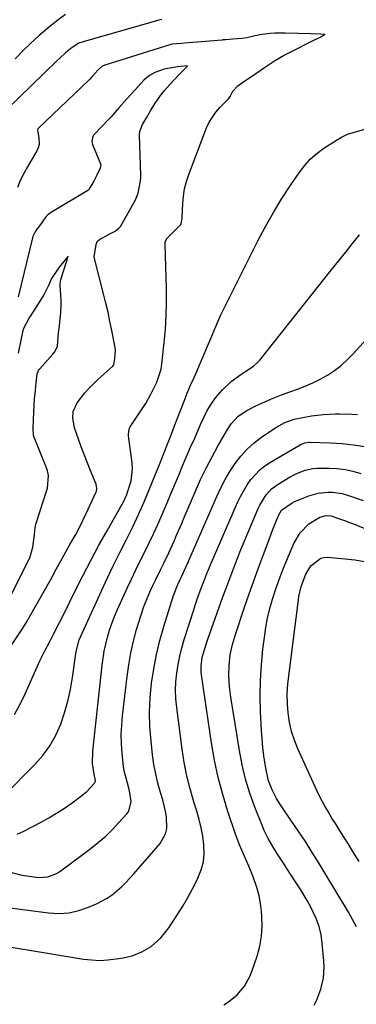
# Model space of a CAD drawing. Units: inches. Extents: x 1875104 to 1880498, y 464475 to 469793.
# Drawn here: x 1878591 to 1878709, y 464920 to 465266 of the extents above; entities that cross this region are included whole.
import ezdxf

# ---------------------------------------------------------------- set-up
doc = ezdxf.new("R2010")
doc.units = ezdxf.units.IN
doc.header["$MEASUREMENT"] = 0
doc.layers.add('7', color=7, linetype='Continuous')
doc.layers.add('8', color=7, linetype='Continuous')

msp = doc.modelspace()

# ---------------------------------------------------------------- linework, layer by layer
at = {"layer": '7', "color": 18}
for points in [[(1878607.07, 465267.3, 1784), (1878604.53, 465265.45, 1784), (1878600.87, 465262.48, 1784), (1878597.87, 465259.93, 1784), (1878594.94, 465257.32, 1784), (1878592.11, 465254.6, 1784), (1878589.35, 465251.8, 1784)], [(1878640.94, 465265.56, 1782), (1878639.89, 465265.29, 1782), (1878613.33, 465257.78, 1782), (1878611.78, 465257.22, 1782), (1878609.44, 465255.79, 1782), (1878607.12, 465253.88, 1782), (1878605.08, 465252.05, 1782), (1878604.09, 465251.11, 1782), (1878586.51, 465233.96, 1782)], [(1878585.23, 465041.61, 1778), (1878591.19, 465050.48, 1778), (1878591.9, 465051.56, 1778), (1878593.25, 465053.74, 1778), (1878593.89, 465054.85, 1778), (1878601.06, 465067.51, 1778), (1878602, 465069.19, 1778), (1878603.86, 465072.56, 1778), (1878604.78, 465074.25, 1778), (1878606.63, 465077.63, 1778), (1878608.53, 465080.98, 1778), (1878609.36, 465082.41, 1778), (1878610.7, 465084.81, 1778), (1878612, 465087.24, 1778), (1878613.22, 465089.7, 1778), (1878614.4, 465092.19, 1778), (1878617.83, 465099.7, 1778), (1878617.95, 465100.02, 1778), (1878618.1, 465100.86, 1778), (1878617.83, 465102.45, 1778), (1878615.74, 465107.45, 1778), (1878614.66, 465110.14, 1778), (1878613.6, 465112.84, 1778), (1878612.6, 465115.56, 1778), (1878611.63, 465118.29, 1778), (1878610.29, 465122.17, 1778), (1878609.64, 465125.61, 1778), (1878609.78, 465127.93, 1778), (1878611.17, 465131.02, 1778), (1878613.91, 465134.45, 1778), (1878615.4, 465136.14, 1778), (1878618.62, 465139.28, 1778), (1878623.58, 465143.72, 1778), (1878623.72, 465143.85, 1778), (1878624.04, 465144.31, 1778), (1878624.3, 465145.77, 1778), (1878624.51, 465147.65, 1778), (1878624.61, 465149.57, 1778), (1878624.55, 465150.11, 1778), (1878624.51, 465150.37, 1778), (1878623.37, 465156.34, 1778), (1878622.72, 465159.58, 1778), (1878622.03, 465162.81, 1778), (1878621.28, 465166.03, 1778), (1878620.49, 465169.24, 1778), (1878617.22, 465182.1, 1778), (1878617.18, 465182.25, 1778), (1878617.82, 465186.61, 1778), (1878618.24, 465187.6, 1778), (1878619.05, 465188.35, 1778), (1878622.46, 465190.25, 1778), (1878624.51, 465191.29, 1778), (1878625.89, 465192.3, 1778), (1878626.44, 465192.95, 1778), (1878626.92, 465193.66, 1778), (1878631.73, 465202.28, 1778), (1878632.67, 465204.62, 1778), (1878633.48, 465208.96, 1778), (1878633.52, 465210.16, 1778), (1878633.51, 465210.76, 1778), (1878633.08, 465224.93, 1778), (1878633.09, 465225.16, 1778), (1878633.26, 465226.28, 1778), (1878634.16, 465228.66, 1778), (1878635.53, 465231.05, 1778), (1878637, 465233.47, 1778), (1878638.64, 465236.16, 1778), (1878640.49, 465238.93, 1778), (1878641.88, 465240.65, 1778), (1878643.72, 465242.8, 1778), (1878647, 465246.22, 1778), (1878649.87, 465249.1, 1778), (1878650, 465249.29, 1778), (1878646.46, 465248.98, 1778), (1878641.78, 465248.16, 1778), (1878638.47, 465246.98, 1778), (1878636.58, 465245.94, 1778), (1878634.6, 465244.26, 1778), (1878631.56, 465240.91, 1778), (1878628.67, 465237.73, 1778), (1878625.93, 465234.72, 1778), (1878623.14, 465231.44, 1778), (1878622.53, 465230.77, 1778), (1878622.22, 465230.44, 1778), (1878617.31, 465225.37, 1778), (1878616.98, 465224.98, 1778), (1878616.52, 465224.1, 1778), (1878616.32, 465222.61, 1778), (1878616.57, 465221.64, 1778), (1878619.43, 465214.93, 1778), (1878619.54, 465214.5, 1778), (1878619.29, 465213.4, 1778), (1878618.07, 465210.92, 1778), (1878617, 465208.76, 1778), (1878615.3, 465205.85, 1778), (1878614.88, 465205.52, 1778), (1878601.84, 465197.65, 1778), (1878601.56, 465197.47, 1778), (1878601.02, 465197.09, 1778), (1878600.13, 465196.24, 1778), (1878598.9, 465194.44, 1778), (1878596.57, 465191.27, 1778), (1878595.67, 465189.62, 1778), (1878595.61, 465189.4, 1778), (1878590.44, 465168.24, 1778)], [(1878585.42, 464993.03, 1782), (1878596.33, 465004.03, 1782), (1878599.12, 465007.22, 1782), (1878601.6, 465010.6, 1782), (1878603.65, 465014.26, 1782), (1878605.39, 465018.12, 1782), (1878606.77, 465022.15, 1782), (1878607.96, 465026.24, 1782), (1878608.87, 465030.4, 1782), (1878609.6, 465034.6, 1782), (1878610.74, 465042.83, 1782), (1878610.88, 465043.66, 1782), (1878611.9, 465047.74, 1782), (1878612.54, 465049.3, 1782), (1878619.79, 465065.02, 1782), (1878621.88, 465069.5, 1782), (1878624.01, 465073.97, 1782), (1878626.19, 465078.41, 1782), (1878628.4, 465082.83, 1782), (1878630.59, 465087.27, 1782), (1878632.7, 465091.74, 1782), (1878634.7, 465096.26, 1782), (1878636.63, 465100.81, 1782), (1878640.35, 465109.89, 1782), (1878641.2, 465111.98, 1782), (1878642.86, 465116.2, 1782), (1878643.65, 465118.24, 1782), (1878644.81, 465121.31, 1782), (1878645.21, 465122.33, 1782), (1878647.69, 465128.83, 1782), (1878648.78, 465131.62, 1782), (1878649.9, 465134.39, 1782), (1878651.07, 465137.14, 1782), (1878652.28, 465139.88, 1782), (1878653.49, 465142.62, 1782), (1878654.69, 465145.36, 1782), (1878655.86, 465148.11, 1782), (1878657.01, 465150.87, 1782), (1878658.15, 465153.62, 1782), (1878659.9, 465157.75, 1782), (1878661.72, 465161.84, 1782), (1878663.63, 465165.88, 1782), (1878665.61, 465169.9, 1782), (1878674.69, 465187.81, 1782), (1878677.37, 465192.85, 1782), (1878680.17, 465197.82, 1782), (1878683.15, 465202.68, 1782), (1878686.26, 465207.47, 1782), (1878689.16, 465211.77, 1782), (1878691.04, 465214.22, 1782), (1878693.09, 465216.49, 1782), (1878695.4, 465218.5, 1782), (1878697.87, 465220.34, 1782), (1878702.7, 465223.49, 1782), (1878703.1, 465223.73, 1782), (1878704.14, 465224.29, 1782), (1878706.22, 465225.31, 1782), (1878721.99, 465229.93, 1782)], [(1878590.15, 464979.61, 1784), (1878592.19, 464980.51, 1784), (1878598.31, 464983.71, 1784), (1878601.17, 464985.28, 1784), (1878603.98, 464986.94, 1784), (1878606.71, 464988.72, 1784), (1878609.39, 464990.58, 1784), (1878612.88, 464993.13, 1784), (1878614.6, 464994.52, 1784), (1878617.32, 464997.43, 1784), (1878617.58, 464998.15, 1784), (1878617.57, 464998.96, 1784), (1878617.15, 465000.67, 1784), (1878616.57, 465004.2, 1784), (1878616.65, 465008.67, 1784), (1878619.96, 465038.84, 1784), (1878620.29, 465041.34, 1784), (1878620.7, 465043.83, 1784), (1878621.23, 465046.3, 1784), (1878621.83, 465048.76, 1784), (1878622.55, 465051.18, 1784), (1878623.35, 465053.57, 1784), (1878624.27, 465055.92, 1784), (1878625.27, 465058.25, 1784), (1878628.8, 465065.94, 1784), (1878630.29, 465069.14, 1784), (1878631.81, 465072.33, 1784), (1878633.37, 465075.51, 1784), (1878634.95, 465078.67, 1784), (1878636.51, 465081.83, 1784), (1878638.04, 465085.02, 1784), (1878639.5, 465088.23, 1784), (1878641.4, 465092.57, 1784), (1878642.78, 465095.83, 1784), (1878644.16, 465099.09, 1784), (1878645.53, 465102.36, 1784), (1878646.89, 465105.63, 1784), (1878648.26, 465108.9, 1784), (1878649.65, 465112.15, 1784), (1878651.06, 465115.4, 1784), (1878652.49, 465118.64, 1784), (1878654.59, 465123.36, 1784), (1878655.73, 465125.82, 1784), (1878656.92, 465128.24, 1784), (1878658.26, 465130.58, 1784), (1878659.83, 465132.77, 1784), (1878662.21, 465135.61, 1784), (1878665.29, 465138.46, 1784), (1878668.73, 465140.9, 1784), (1878670.5, 465142.07, 1784), (1878673.14, 465143.83, 1784), (1878674.69, 465145.23, 1784), (1878675.39, 465146.02, 1784), (1878700.52, 465177.6, 1784), (1878702.99, 465180.7, 1784), (1878705.46, 465183.8, 1784), (1878707.93, 465186.89, 1784), (1878710.41, 465189.99, 1784)], [(1878587.26, 465062.19, 1776), (1878594.39, 465076.35, 1776), (1878594.51, 465076.58, 1776), (1878595.63, 465080.26, 1776), (1878596.15, 465084.77, 1776), (1878596.43, 465087.15, 1776), (1878596.69, 465088.42, 1776), (1878596.87, 465089.04, 1776), (1878600.44, 465100, 1776), (1878600.72, 465100.98, 1776), (1878601.1, 465105.51, 1776), (1878600.74, 465107.17, 1776), (1878600.38, 465108.21, 1776), (1878595.94, 465119.19, 1776), (1878595.78, 465119.67, 1776), (1878595.68, 465121.95, 1776), (1878595.81, 465124.86, 1776), (1878595.97, 465127.76, 1776), (1878596.22, 465132.35, 1776), (1878596.51, 465135.31, 1776), (1878596.8, 465138.12, 1776), (1878597.14, 465141.12, 1776), (1878597.56, 465142.31, 1776), (1878597.93, 465142.82, 1776), (1878602.68, 465148.02, 1776), (1878603.36, 465148.9, 1776), (1878604.23, 465150.93, 1776), (1878604.66, 465155.54, 1776), (1878604.93, 465158, 1776), (1878605.26, 465160.56, 1776), (1878605.5, 465162.59, 1776), (1878605.59, 465165.61, 1776), (1878605.54, 465167.18, 1776), (1878605.16, 465172.15, 1776), (1878605.28, 465173.78, 1776), (1878606.21, 465176.84, 1776), (1878607.38, 465180.5, 1776), (1878608.02, 465182.48, 1776), (1878607.26, 465181.55, 1776), (1878606.5, 465180.62, 1776), (1878604.89, 465178.64, 1776), (1878602.13, 465174.59, 1776), (1878601.08, 465172.17, 1776), (1878599.53, 465169.12, 1776), (1878598.36, 465167.24, 1776), (1878596.84, 465164.85, 1776), (1878594.3, 465160.83, 1776), (1878592.24, 465156.89, 1776), (1878591.43, 465153.04, 1776), (1878590.42, 465148.4, 1776)], [(1878587.27, 464966.3, 1786), (1878591.29, 464965.26, 1786), (1878592.65, 464965.01, 1786), (1878597.54, 464964.33, 1786), (1878600.84, 464964.52, 1786), (1878603.96, 464965.79, 1786), (1878604.93, 464966.37, 1786), (1878605.86, 464967.01, 1786), (1878616.08, 464974.64, 1786), (1878618.69, 464976.7, 1786), (1878621.21, 464978.87, 1786), (1878623.59, 464981.18, 1786), (1878625.89, 464983.6, 1786), (1878628.68, 464986.71, 1786), (1878629.36, 464987.69, 1786), (1878630.19, 464991.05, 1786), (1878629.63, 464994.72, 1786), (1878628.82, 464997.42, 1786), (1878627.81, 465001.34, 1786), (1878627.47, 465003.33, 1786), (1878626.98, 465007.92, 1786), (1878626.77, 465011.23, 1786), (1878626.71, 465014.54, 1786), (1878626.85, 465017.85, 1786), (1878627.13, 465021.15, 1786), (1878628.74, 465034.86, 1786), (1878629.33, 465039.04, 1786), (1878630.06, 465043.19, 1786), (1878631, 465047.3, 1786), (1878632.08, 465051.38, 1786), (1878632.72, 465053.59, 1786), (1878633.65, 465056.52, 1786), (1878634.65, 465059.43, 1786), (1878635.79, 465062.29, 1786), (1878637.01, 465065.11, 1786), (1878637.81, 465066.87, 1786), (1878638.7, 465068.79, 1786), (1878640.54, 465072.61, 1786), (1878641.49, 465074.51, 1786), (1878643.35, 465078.31, 1786), (1878645.24, 465082.43, 1786), (1878646.15, 465084.5, 1786), (1878647.96, 465088.65, 1786), (1878648.85, 465090.73, 1786), (1878652.77, 465099.93, 1786), (1878654.59, 465104.02, 1786), (1878656.52, 465108.07, 1786), (1878658.58, 465112.04, 1786), (1878660.73, 465115.97, 1786), (1878663.97, 465121.64, 1786), (1878665.31, 465123.67, 1786), (1878667.77, 465126.35, 1786), (1878670.78, 465128.34, 1786), (1878674.26, 465130.02, 1786), (1878677.13, 465131.34, 1786), (1878680.02, 465132.6, 1786), (1878682.95, 465133.75, 1786), (1878685.91, 465134.84, 1786), (1878688.59, 465135.78, 1786), (1878691.33, 465136.83, 1786), (1878694.02, 465138, 1786), (1878696.63, 465139.32, 1786), (1878699.19, 465140.76, 1786), (1878701.63, 465142.37, 1786), (1878703.96, 465144.12, 1786), (1878706.13, 465146.07, 1786), (1878708.2, 465148.15, 1786), (1878729.39, 465171.43, 1786)], [(1878587.65, 464953.67, 1788), (1878601.16, 464951.89, 1788), (1878604.77, 464951.71, 1788), (1878608.32, 464951.92, 1788), (1878611.78, 464952.7, 1788), (1878615.2, 464953.87, 1788), (1878618.03, 464955.11, 1788), (1878621.76, 464957.1, 1788), (1878623.49, 464958.31, 1788), (1878626.72, 464961.06, 1788), (1878628.26, 464962.54, 1788), (1878631.15, 464965.66, 1788), (1878640.31, 464976.28, 1788), (1878642.26, 464979.68, 1788), (1878642.66, 464981.57, 1788), (1878642.59, 464985.62, 1788), (1878642.29, 464987.66, 1788), (1878641.29, 464991.66, 1788), (1878640.5, 464994.17, 1788), (1878639.58, 464997.42, 1788), (1878638.78, 465000.7, 1788), (1878638.18, 465004.02, 1788), (1878637.7, 465007.37, 1788), (1878637.16, 465012.26, 1788), (1878636.77, 465017.33, 1788), (1878636.63, 465022.41, 1788), (1878636.85, 465027.48, 1788), (1878637.31, 465032.54, 1788), (1878638.09, 465037.58, 1788), (1878639.04, 465042.58, 1788), (1878640.26, 465047.52, 1788), (1878641.65, 465052.42, 1788), (1878645.08, 465063.39, 1788), (1878646.54, 465067.21, 1788), (1878648.35, 465070.97, 1788), (1878649.9, 465074.31, 1788), (1878650.2, 465074.99, 1788), (1878650.49, 465075.68, 1788), (1878660.23, 465098.14, 1788), (1878661.64, 465101.14, 1788), (1878663.17, 465104.08, 1788), (1878664.88, 465106.92, 1788), (1878666.71, 465109.7, 1788), (1878668.75, 465112.29, 1788), (1878670.96, 465114.72, 1788), (1878673.41, 465116.9, 1788), (1878676.03, 465118.91, 1788), (1878681.05, 465122.36, 1788), (1878684.13, 465124.09, 1788), (1878687.47, 465125.27, 1788), (1878688.61, 465125.54, 1788), (1878693.53, 465126.37, 1788), (1878697.76, 465126.91, 1788), (1878702.01, 465127.15, 1788), (1878703.43, 465127.15, 1788), (1878707.75, 465127, 1788), (1878709.76, 465126.9, 1788)], [(1878662.75, 464919.62, 1792), (1878664.41, 464920.66, 1792), (1878667.43, 464923.13, 1792), (1878669.95, 464926.14, 1792), (1878671.86, 464929.54, 1792), (1878672.6, 464931.36, 1792), (1878674.42, 464936.77, 1792), (1878675.35, 464940.21, 1792), (1878676, 464943.69, 1792), (1878676.22, 464947.23, 1792), (1878676.15, 464950.79, 1792), (1878676.02, 464952.45, 1792), (1878675.68, 464955.19, 1792), (1878675.19, 464957.89, 1792), (1878674.46, 464960.54, 1792), (1878673.04, 464964.52, 1792), (1878671.5, 464968.3, 1792), (1878669.86, 464972.04, 1792), (1878668.25, 464975.79, 1792), (1878666.85, 464979.61, 1792), (1878664.17, 464987.53, 1792), (1878662.34, 464993.46, 1792), (1878660.72, 464999.44, 1792), (1878659.44, 465005.5, 1792), (1878658.37, 465011.61, 1792), (1878654.86, 465035.48, 1792), (1878654.76, 465036.5, 1792), (1878654.72, 465038.53, 1792), (1878655.13, 465041.57, 1792), (1878655.65, 465043.54, 1792), (1878656.64, 465046.65, 1792), (1878657.19, 465048.34, 1792), (1878658.37, 465051.68, 1792), (1878662.41, 465062.84, 1792), (1878663.43, 465065.63, 1792), (1878664.47, 465068.41, 1792), (1878665.51, 465071.19, 1792), (1878666.57, 465073.96, 1792), (1878667.66, 465076.73, 1792), (1878668.76, 465079.48, 1792), (1878669.89, 465082.23, 1792), (1878671.04, 465084.96, 1792), (1878674.83, 465093.85, 1792), (1878675.43, 465095.12, 1792), (1878677.65, 465098.7, 1792), (1878679.54, 465100.75, 1792), (1878681.78, 465102.4, 1792), (1878686.09, 465104.96, 1792), (1878688.63, 465106.28, 1792), (1878691.3, 465107.31, 1792), (1878694.07, 465107.96, 1792), (1878695.48, 465108.1, 1792), (1878699.74, 465108.1, 1792), (1878702.57, 465107.93, 1792), (1878705.38, 465107.58, 1792), (1878708.13, 465106.98, 1792), (1878710.86, 465106.2, 1792)], [(1878694.51, 464919.55, 1794), (1878695.4, 464921.36, 1794), (1878696.83, 464925.11, 1794), (1878697.71, 464929.04, 1794), (1878697.99, 464933.03, 1794), (1878697.9, 464935.04, 1794), (1878697.35, 464941.15, 1794), (1878696.89, 464944.17, 1794), (1878696.21, 464947.12, 1794), (1878695.18, 464949.97, 1794), (1878693.06, 464954.4, 1794), (1878692.03, 464956.29, 1794), (1878689.84, 464959.98, 1794), (1878687.47, 464963.57, 1794), (1878685.11, 464967.17, 1794), (1878683.94, 464968.97, 1794), (1878681.64, 464972.57, 1794), (1878679.96, 464975.28, 1794), (1878678.35, 464978.04, 1794), (1878676.94, 464980.9, 1794), (1878676.32, 464982.37, 1794), (1878673.67, 464989.05, 1794), (1878671.92, 464993.93, 1794), (1878670.4, 464998.87, 1794), (1878669.2, 465003.89, 1794), (1878668.21, 465008.98, 1794), (1878665.24, 465027.68, 1794), (1878664.77, 465031.36, 1794), (1878664.52, 465035.07, 1794), (1878664.56, 465038.77, 1794), (1878664.99, 465042.48, 1794), (1878665.74, 465046.13, 1794), (1878666.8, 465049.71, 1794), (1878670.04, 465059.27, 1794), (1878671.63, 465063.89, 1794), (1878673.26, 465068.51, 1794), (1878674.93, 465073.1, 1794), (1878676.63, 465077.69, 1794), (1878678.99, 465083.94, 1794), (1878679.54, 465085.39, 1794), (1878680.68, 465088.27, 1794), (1878682.09, 465091.67, 1794), (1878683.04, 465093.32, 1794), (1878686.8, 465095.93, 1794), (1878687.63, 465096.31, 1794), (1878688.48, 465096.66, 1794), (1878692.67, 465098.29, 1794), (1878695.91, 465099.24, 1794), (1878699.26, 465099.64, 1794), (1878700.96, 465099.6, 1794), (1878704.28, 465099.12, 1794), (1878705.91, 465098.67, 1794), (1878711.69, 465096.73, 1794)], [(1878709.34, 464947.04, 1796), (1878707.95, 464949.61, 1796), (1878706.53, 464952.18, 1796), (1878705.06, 464954.71, 1796), (1878703.56, 464957.23, 1796), (1878696.23, 464969.31, 1796), (1878693.84, 464973.16, 1796), (1878691.4, 464976.99, 1796), (1878688.89, 464980.77, 1796), (1878686.33, 464984.52, 1796), (1878683.1, 464989.15, 1796), (1878682.16, 464990.58, 1796), (1878681.28, 464992.04, 1796), (1878679.71, 464995.08, 1796), (1878678.49, 464998.27, 1796), (1878677.71, 465001.58, 1796), (1878677.28, 465004.11, 1796), (1878676.83, 465007.07, 1796), (1878676.45, 465010.04, 1796), (1878676.18, 465013.02, 1796), (1878675.98, 465016.01, 1796), (1878675.66, 465022.47, 1796), (1878675.52, 465027.99, 1796), (1878675.58, 465033.51, 1796), (1878675.93, 465039.01, 1796), (1878676.46, 465044.51, 1796), (1878676.98, 465048.66, 1796), (1878677.49, 465052.06, 1796), (1878678.12, 465055.43, 1796), (1878678.92, 465058.76, 1796), (1878679.85, 465062.07, 1796), (1878680.91, 465065.34, 1796), (1878682.04, 465068.58, 1796), (1878683.27, 465071.79, 1796), (1878684.57, 465074.97, 1796), (1878687.39, 465081.55, 1796), (1878689.58, 465085.37, 1796), (1878692.59, 465088.55, 1796), (1878696.52, 465090.82, 1796), (1878698.74, 465091.42, 1796), (1878700.46, 465091.27, 1796), (1878702.72, 465090.55, 1796), (1878705.52, 465089.56, 1796), (1878706.9, 465089.03, 1796), (1878708.28, 465088.48, 1796), (1878722.84, 465082.49, 1796)], [(1878710.36, 464969.96, 1798), (1878708.13, 464973.52, 1798), (1878706.53, 464976.07, 1798), (1878705.09, 464978.35, 1798), (1878703.65, 464980.64, 1798), (1878702.2, 464982.92, 1798), (1878700.75, 464985.2, 1798), (1878699.35, 464987.5, 1798), (1878698.01, 464989.85, 1798), (1878696.77, 464992.24, 1798), (1878695.59, 464994.66, 1798), (1878688.76, 465009.46, 1798), (1878687.53, 465012.53, 1798), (1878686.52, 465015.65, 1798), (1878685.84, 465018.87, 1798), (1878685.37, 465022.14, 1798), (1878685.1, 465025.19, 1798), (1878684.98, 465028.77, 1798), (1878685.23, 465032.35, 1798), (1878688.94, 465061.84, 1798), (1878689.11, 465063.01, 1798), (1878689.88, 465066.47, 1798), (1878691.57, 465070.88, 1798), (1878693.26, 465073.77, 1798), (1878696.83, 465076.5, 1798), (1878697.91, 465076.71, 1798), (1878699.04, 465076.75, 1798), (1878705.4, 465076.23, 1798), (1878708.83, 465075.82, 1798), (1878712.22, 465075.24, 1798)]]:
    msp.add_polyline3d(points, dxfattribs=at)
at = {"layer": '8', "color": 18}
for points in [[(1878589.12, 465021.56, 1780), (1878591.13, 465025.14, 1780), (1878592.95, 465028.83, 1780), (1878598.12, 465040.43, 1780), (1878598.67, 465041.61, 1780), (1878599.82, 465043.96, 1780), (1878601.65, 465047.42, 1780), (1878602.88, 465049.72, 1780), (1878605.03, 465053.82, 1780), (1878606.65, 465057.05, 1780), (1878610.42, 465064.76, 1780), (1878613.16, 465070.21, 1780), (1878615.96, 465075.63, 1780), (1878618.86, 465080.99, 1780), (1878621.83, 465086.32, 1780), (1878626.99, 465095.39, 1780), (1878627.58, 465096.49, 1780), (1878628.61, 465098.76, 1780), (1878629.05, 465099.93, 1780), (1878630.17, 465103.63, 1780), (1878630.6, 465107.77, 1780), (1878630.48, 465109.87, 1780), (1878629.25, 465119.46, 1780), (1878629.22, 465119.87, 1780), (1878629.46, 465121.85, 1780), (1878629.83, 465122.55, 1780), (1878634.3, 465129.25, 1780), (1878635.3, 465130.81, 1780), (1878637.13, 465134.04, 1780), (1878639.13, 465138.21, 1780), (1878640.66, 465142.76, 1780), (1878640.97, 465144.65, 1780), (1878641.79, 465152.18, 1780), (1878642.21, 465156.9, 1780), (1878642.49, 465161.63, 1780), (1878642.58, 465166.37, 1780), (1878642.53, 465171.11, 1780), (1878642.06, 465186.59, 1780), (1878642.14, 465187.34, 1780), (1878642.7, 465188.67, 1780), (1878644.35, 465190.33, 1780), (1878647.65, 465193.65, 1780), (1878647.91, 465194.39, 1780), (1878648.1, 465195.83, 1780), (1878648.1, 465196.02, 1780), (1878648.31, 465200.94, 1780), (1878648.55, 465203.57, 1780), (1878648.95, 465206.16, 1780), (1878649.6, 465208.7, 1780), (1878650.42, 465211.21, 1780), (1878656.65, 465227.55, 1780), (1878657.55, 465229.51, 1780), (1878659.87, 465233.07, 1780), (1878661.3, 465234.68, 1780), (1878664.12, 465237.46, 1780), (1878664.39, 465237.74, 1780), (1878664.98, 465238.53, 1780), (1878665.87, 465240.4, 1780), (1878667.6, 465242.25, 1780), (1878670.14, 465243.98, 1780), (1878672.86, 465245.84, 1780), (1878676.69, 465248.45, 1780), (1878678.43, 465249.64, 1780), (1878680.95, 465251.3, 1780), (1878683.75, 465252.92, 1780), (1878686.81, 465254.5, 1780), (1878689.36, 465255.79, 1780), (1878691.13, 465256.67, 1780), (1878694.37, 465258.27, 1780), (1878696.16, 465259.14, 1780), (1878696.87, 465259.5, 1780), (1878697.22, 465259.69, 1780), (1878698.39, 465260.32, 1780), (1878696.68, 465260.4, 1780), (1878693.35, 465260.54, 1780), (1878688.82, 465260.69, 1780), (1878684.34, 465260.79, 1780), (1878680.65, 465260.73, 1780), (1878679.05, 465260.71, 1780), (1878675.22, 465260.21, 1780), (1878670.86, 465259.18, 1780), (1878669.02, 465258.94, 1780), (1878665.91, 465258.67, 1780), (1878663.3, 465258.45, 1780), (1878662.71, 465258.4, 1780), (1878662.42, 465258.38, 1780), (1878662.12, 465258.35, 1780), (1878651.8, 465257.54, 1780), (1878650.21, 465257.41, 1780), (1878647.73, 465257.19, 1780), (1878644.44, 465256.87, 1780), (1878643.78, 465256.7, 1780), (1878620.9, 465249.54, 1780), (1878620.65, 465249.45, 1780), (1878619.93, 465249.13, 1780), (1878618.61, 465247.93, 1780), (1878616.47, 465245.58, 1780), (1878615.67, 465244.65, 1780), (1878615.48, 465244.44, 1780), (1878615.38, 465244.34, 1780), (1878615.28, 465244.24, 1780), (1878597.56, 465227.41, 1780), (1878597.37, 465227.16, 1780), (1878597.26, 465226.69, 1780), (1878597.73, 465224.07, 1780), (1878597.79, 465221.69, 1780), (1878597.47, 465220.56, 1780), (1878596.98, 465219.46, 1780), (1878593.69, 465213.87, 1780), (1878592.39, 465211.49, 1780), (1878591.19, 465209.05, 1780), (1878590.16, 465206.55, 1780)], [(1878572.38, 464942.49, 1790), (1878613.4, 464935.73, 1790), (1878616.26, 464935.41, 1790), (1878619.12, 464935.26, 1790), (1878621.98, 464935.4, 1790), (1878626.82, 464936.03, 1790), (1878630.48, 464936.9, 1790), (1878633.97, 464938.29, 1790), (1878637.24, 464940.15, 1790), (1878640.61, 464943.12, 1790), (1878643.38, 464946.66, 1790), (1878646.43, 464951.36, 1790), (1878648.27, 464954.33, 1790), (1878650.05, 464957.33, 1790), (1878651.73, 464960.39, 1790), (1878653.33, 464963.48, 1790), (1878654.82, 464967.05, 1790), (1878655.57, 464969.89, 1790), (1878655.82, 464972.82, 1790), (1878655.74, 464975.81, 1790), (1878655.3, 464978.82, 1790), (1878654.75, 464981.81, 1790), (1878654.03, 464984.76, 1790), (1878653.2, 464987.69, 1790), (1878652.18, 464990.92, 1790), (1878650.87, 464995.47, 1790), (1878649.73, 465000.06, 1790), (1878648.83, 465004.7, 1790), (1878648.1, 465009.38, 1790), (1878646.2, 465024.03, 1790), (1878645.92, 465027.05, 1790), (1878645.8, 465030.06, 1790), (1878645.92, 465033.08, 1790), (1878646.18, 465036.09, 1790), (1878646.65, 465039.09, 1790), (1878647.22, 465042.06, 1790), (1878647.96, 465045, 1790), (1878648.8, 465047.91, 1790), (1878652.15, 465058.33, 1790), (1878652.7, 465060, 1790), (1878653.27, 465061.68, 1790), (1878654.46, 465065, 1790), (1878655.69, 465068.31, 1790), (1878656.78, 465071.1, 1790), (1878657.55, 465072.95, 1790), (1878657.94, 465073.87, 1790), (1878667.55, 465096.03, 1790), (1878668.56, 465098.15, 1790), (1878670.91, 465102.17, 1790), (1878672.25, 465104.09, 1790), (1878675.39, 465107.48, 1790), (1878677.2, 465108.91, 1790), (1878679.14, 465110.2, 1790), (1878689.55, 465116.27, 1790), (1878691.24, 465116.98, 1790), (1878692.6, 465117.18, 1790), (1878693.06, 465117.19, 1790), (1878700.24, 465116.93, 1790), (1878704.28, 465116.68, 1790), (1878708.3, 465116.29, 1790), (1878712.3, 465115.71, 1790)]]:
    msp.add_polyline3d(points, dxfattribs=at)

doc.saveas('drawing.dxf')
